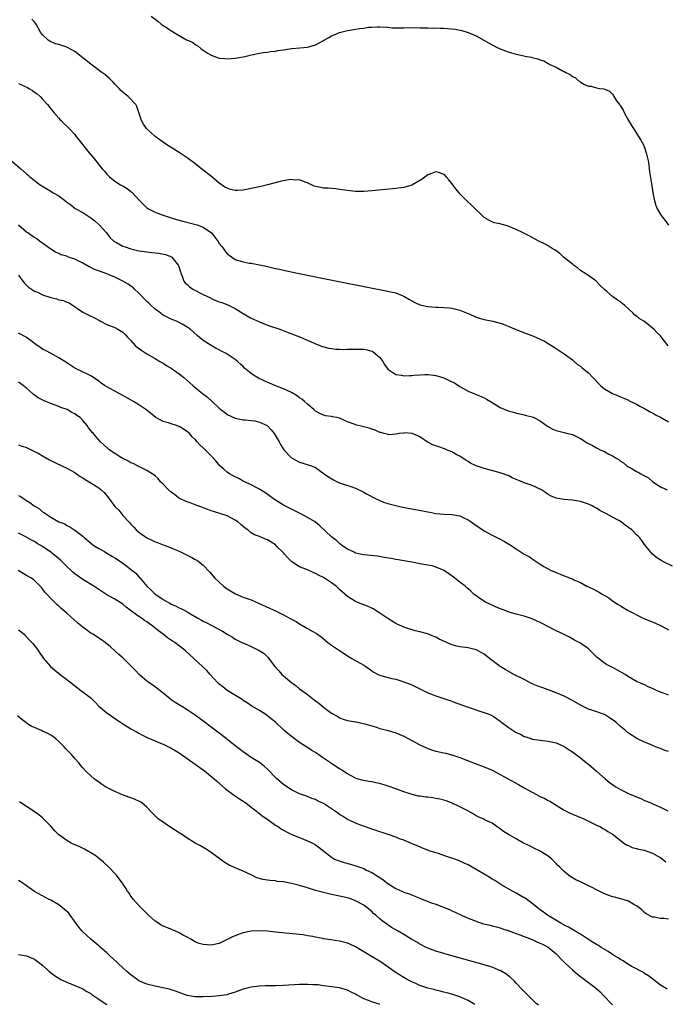
# Model space of a CAD drawing. Units: inches. Extents: x 2553000 to 2556000, y 1518000 to 1521000.
# Drawn here: x 2553667 to 2553828, y 1519401 to 1519646 of the extents above; entities that cross this region are included whole.
import ezdxf

# ---------------------------------------------------------------- set-up
doc = ezdxf.new("R2010")
doc.units = ezdxf.units.IN
doc.header["$MEASUREMENT"] = 0
doc.layers.add('LD25531518_10ft', color=123, linetype='Continuous')

msp = doc.modelspace()

# ---------------------------------------------------------------- linework, layer by layer
at = {"layer": 'LD25531518_10ft'}
for points, elevation in [([(2553700.04, 1519647), (2553701.74, 1519645.74), (2553702.57, 1519645), (2553703, 1519644.72), (2553704.07, 1519644.07), (2553705, 1519643.39), (2553705.26, 1519643.26), (2553705.63, 1519643), (2553707, 1519642.24), (2553708.85, 1519641.15), (2553709.16, 1519641), (2553710.46, 1519640.46), (2553711, 1519639.96), (2553711.66, 1519639.66), (2553712.4, 1519639), (2553713, 1519638.56), (2553714.28, 1519637.72), (2553715, 1519637.28), (2553717, 1519636.54), (2553718.44, 1519636.44), (2553719, 1519636.43), (2553721, 1519636.55), (2553723, 1519636.88), (2553723.37, 1519637), (2553724.69, 1519637.31), (2553725.44, 1519637.44), (2553727, 1519637.81), (2553728, 1519638), (2553729, 1519638.09), (2553729.78, 1519638.22), (2553731, 1519638.32), (2553731.57, 1519638.43), (2553733, 1519638.63), (2553735.04, 1519638.96), (2553737.11, 1519639.11), (2553739, 1519639.28), (2553741, 1519639.86), (2553743, 1519640.92), (2553744.3, 1519641.7), (2553745, 1519642.1), (2553745.61, 1519642.39), (2553747, 1519642.95), (2553749, 1519643.43), (2553749.53, 1519643.53), (2553751.93, 1519643.93), (2553753, 1519644.04), (2553754.24, 1519644.24), (2553755, 1519644.27), (2553756.39, 1519644.39), (2553757, 1519644.4), (2553759, 1519644.3), (2553760.14, 1519644.14), (2553761, 1519644.1), (2553763, 1519644.08), (2553765, 1519644.16), (2553767, 1519644.15), (2553768.08, 1519644.08), (2553769, 1519644.08), (2553770.05, 1519644.05), (2553771, 1519644.09), (2553772.03, 1519644.03), (2553773, 1519644.04), (2553775.77, 1519643.77), (2553777.43, 1519643.43), (2553779, 1519642.99), (2553781, 1519642.14), (2553782.94, 1519641.06), (2553784.28, 1519640.28), (2553785, 1519639.89), (2553786.77, 1519639), (2553787, 1519638.9), (2553789, 1519638.13), (2553789.87, 1519637.87), (2553791, 1519637.56), (2553793.68, 1519637), (2553794.81, 1519636.81), (2553795, 1519636.75), (2553796.43, 1519636.43), (2553797, 1519636.14), (2553797.9, 1519635.9), (2553799, 1519635.19), (2553799.14, 1519635.14), (2553799.37, 1519635), (2553801, 1519634.31), (2553802.57, 1519633.43), (2553803, 1519633.23), (2553803.37, 1519633), (2553804.5, 1519632.5), (2553805, 1519632.01), (2553805.74, 1519631.74), (2553806.42, 1519631), (2553806.79, 1519630.79), (2553807, 1519630.57), (2553808.04, 1519629.96), (2553809, 1519629.57), (2553809.61, 1519629.61), (2553811, 1519629.15), (2553811.79, 1519629), (2553812.89, 1519628.89), (2553814.3, 1519628.3), (2553815, 1519627.6), (2553815.26, 1519627.26), (2553815.38, 1519627), (2553816.04, 1519625.96), (2553816.75, 1519625), (2553816.87, 1519624.87), (2553817, 1519624.64), (2553817.64, 1519623.64), (2553817.88, 1519623), (2553818.98, 1519621.02), (2553819.78, 1519619.78), (2553820.23, 1519619), (2553821.53, 1519617), (2553822.09, 1519616.09), (2553822.71, 1519615), (2553822.8, 1519614.8), (2553823, 1519614.31), (2553823.44, 1519613), (2553823.86, 1519611), (2553824.03, 1519609.97), (2553824.16, 1519609), (2553824.24, 1519608.24), (2553824.73, 1519605.27), (2553824.79, 1519604.79), (2553825.1, 1519603), (2553825.47, 1519601), (2553825.83, 1519599.83), (2553826.13, 1519599), (2553827, 1519597.63), (2553827.37, 1519597), (2553828.1, 1519596.1), (2553829, 1519594.95)], 8890), ([(2553828.91, 1519564.91), (2553827.15, 1519567.15), (2553827, 1519567.33), (2553826.13, 1519568.13), (2553825.33, 1519569), (2553825, 1519569.29), (2553823.57, 1519570.43), (2553822.83, 1519571), (2553821.66, 1519571.66), (2553821, 1519572.27), (2553820.56, 1519572.56), (2553820.17, 1519573), (2553817.99, 1519575), (2553817.43, 1519575.43), (2553817, 1519575.81), (2553816.25, 1519576.25), (2553815, 1519577.21), (2553813.58, 1519578.42), (2553813, 1519578.89), (2553811.9, 1519579.9), (2553810.96, 1519580.96), (2553809, 1519582.37), (2553807, 1519583.69), (2553806.3, 1519584.29), (2553805.27, 1519585), (2553805, 1519585.21), (2553802.84, 1519587), (2553801.88, 1519587.88), (2553800.7, 1519588.7), (2553800.2, 1519589), (2553799, 1519589.79), (2553798.22, 1519590.22), (2553796.62, 1519591), (2553795.57, 1519591.57), (2553794.25, 1519592.25), (2553792.71, 1519593), (2553791, 1519593.9), (2553789, 1519594.73), (2553787.81, 1519595), (2553787.17, 1519595.17), (2553787, 1519595.24), (2553785.56, 1519595.56), (2553785, 1519595.75), (2553784.22, 1519596.22), (2553783, 1519596.86), (2553781.92, 1519597.92), (2553781, 1519598.76), (2553780.79, 1519599), (2553779.9, 1519599.9), (2553778.74, 1519601), (2553777, 1519602.78), (2553776.8, 1519603), (2553775.99, 1519603.99), (2553775, 1519605.34), (2553774.25, 1519606.25), (2553773.53, 1519607), (2553773.28, 1519607.28), (2553773, 1519607.55), (2553771.98, 1519607.98), (2553771, 1519608.2), (2553769.77, 1519607.77), (2553769, 1519607.46), (2553767.56, 1519606.44), (2553765, 1519604.95), (2553763, 1519604.35), (2553762.26, 1519604.26), (2553761, 1519604.05), (2553755, 1519603.46), (2553753, 1519603.32), (2553751, 1519603.35), (2553749, 1519603.57), (2553747, 1519603.85), (2553745.97, 1519603.97), (2553744.13, 1519604.13), (2553743, 1519604.2), (2553742.31, 1519604.31), (2553741, 1519604.57), (2553740.69, 1519604.69), (2553739, 1519605.46), (2553738.38, 1519605.62), (2553737, 1519606.21), (2553735.85, 1519606.15), (2553735, 1519606.32), (2553734.25, 1519606.25), (2553733, 1519606), (2553732.21, 1519605.79), (2553730.61, 1519605.39), (2553729, 1519604.96), (2553727, 1519604.48), (2553725, 1519604.04), (2553723.81, 1519603.81), (2553723, 1519603.67), (2553721.58, 1519603.58), (2553721, 1519603.58), (2553719.84, 1519603.84), (2553719, 1519604.13), (2553718.44, 1519604.44), (2553717, 1519605.45), (2553715.12, 1519607), (2553712.59, 1519609), (2553710.56, 1519610.56), (2553709, 1519611.7), (2553707, 1519613.07), (2553703.91, 1519615), (2553703.36, 1519615.36), (2553702.17, 1519616.17), (2553701, 1519617), (2553698.86, 1519619), (2553698.15, 1519620.15), (2553697.6, 1519621), (2553697, 1519623), (2553696.48, 1519624.48), (2553696.22, 1519625), (2553694.29, 1519627), (2553693.56, 1519627.56), (2553693, 1519628.05), (2553692.51, 1519628.51), (2553692.08, 1519629), (2553691, 1519630.11), (2553690.58, 1519630.58), (2553690.17, 1519631), (2553689.57, 1519631.57), (2553688.47, 1519632.47), (2553687.78, 1519633), (2553685, 1519635.02), (2553681, 1519638.19), (2553679.2, 1519639.2), (2553679, 1519639.28), (2553677, 1519639.92), (2553676.16, 1519640.16), (2553674.76, 1519640.76), (2553674.36, 1519641), (2553673, 1519642.38), (2553672.45, 1519643), (2553671.37, 1519645), (2553671, 1519645.52), (2553670.28, 1519646.28)], 8900), ([(2553667, 1519630.25), (2553669.23, 1519629.23), (2553669.58, 1519629), (2553670.47, 1519628.47), (2553671, 1519628.05), (2553671.64, 1519627.64), (2553672.34, 1519627), (2553673, 1519626.32), (2553674.2, 1519625), (2553675, 1519623.95), (2553675.43, 1519623.43), (2553675.82, 1519623), (2553677, 1519621.59), (2553677.29, 1519621.29), (2553677.64, 1519621), (2553678.31, 1519620.31), (2553679, 1519619.64), (2553679.63, 1519619), (2553681, 1519617.54), (2553681.39, 1519617), (2553684.58, 1519613), (2553685.7, 1519611.7), (2553686.22, 1519611), (2553687.85, 1519609), (2553688.41, 1519608.41), (2553689, 1519607.63), (2553689.64, 1519607), (2553691, 1519605.92), (2553692.43, 1519605), (2553692.8, 1519604.8), (2553694.07, 1519604.07), (2553695, 1519603.34), (2553695.2, 1519603.2), (2553697.21, 1519601), (2553698.09, 1519600.09), (2553699, 1519599.25), (2553699.36, 1519599), (2553701, 1519598.22), (2553701.87, 1519597.87), (2553703, 1519597.47), (2553704.25, 1519597), (2553706.37, 1519596.37), (2553707.94, 1519595.94), (2553711.14, 1519595.14), (2553711.54, 1519595), (2553713, 1519594.46), (2553715.04, 1519593), (2553715.94, 1519591.94), (2553716.62, 1519591), (2553717, 1519590.39), (2553717.61, 1519589.61), (2553718.12, 1519589), (2553718.47, 1519588.47), (2553719, 1519587.79), (2553719.44, 1519587.44), (2553721, 1519586.39), (2553723, 1519585.8), (2553724.49, 1519585.51), (2553725, 1519585.45), (2553728.72, 1519584.72), (2553729, 1519584.64), (2553730.35, 1519584.35), (2553731, 1519584.18), (2553731.99, 1519583.99), (2553733, 1519583.74), (2553736.53, 1519583), (2553746.39, 1519581), (2553753.57, 1519579.57), (2553759, 1519578.51), (2553759.66, 1519578.34), (2553761, 1519578.06), (2553762.6, 1519577.4), (2553763, 1519577.26), (2553764.43, 1519576.43), (2553765, 1519576.08), (2553765.71, 1519575.71), (2553767, 1519575.1), (2553767.38, 1519575), (2553769, 1519574.64), (2553771, 1519574.5), (2553771.5, 1519574.5), (2553773, 1519574.44), (2553774.31, 1519574.31), (2553775, 1519574.26), (2553777, 1519573.79), (2553779, 1519572.97), (2553780.34, 1519572.34), (2553781, 1519572.06), (2553781.79, 1519571.79), (2553783, 1519571.42), (2553785.18, 1519571), (2553787, 1519570.54), (2553787.73, 1519570.27), (2553789, 1519569.79), (2553789.55, 1519569.55), (2553792.4, 1519568.4), (2553795.29, 1519567.29), (2553797, 1519566.56), (2553798.05, 1519566.05), (2553799, 1519565.47), (2553800.51, 1519564.51), (2553801, 1519564.18), (2553801.69, 1519563.69), (2553803, 1519562.87), (2553805, 1519561.38), (2553805.44, 1519561), (2553806.26, 1519560.26), (2553807, 1519559.8), (2553807.42, 1519559.42), (2553807.98, 1519559), (2553809, 1519558.13), (2553810.15, 1519557), (2553810.54, 1519556.54), (2553811.51, 1519555.51), (2553812.04, 1519555), (2553813, 1519554.2), (2553815, 1519553.01), (2553816.46, 1519552.46), (2553817, 1519552.2), (2553817.85, 1519551.85), (2553819, 1519551.3), (2553819.19, 1519551.19), (2553821, 1519550.31), (2553821.82, 1519549.82), (2553823, 1519549.29), (2553824.43, 1519548.43), (2553825, 1519548.2), (2553825.72, 1519547.72), (2553827, 1519547.09), (2553829, 1519545.95)], 8910), ([(2553665.24, 1519611), (2553667.56, 1519609), (2553669, 1519607.73), (2553669.37, 1519607.37), (2553669.83, 1519607), (2553670.5, 1519606.5), (2553671, 1519606.1), (2553672.4, 1519605), (2553674, 1519604), (2553675, 1519603.41), (2553675.64, 1519603), (2553677, 1519602.22), (2553678.86, 1519600.85), (2553679, 1519600.71), (2553679.99, 1519599.99), (2553681.13, 1519599.13), (2553683, 1519598.13), (2553685, 1519596.81), (2553685.98, 1519595.99), (2553687.09, 1519595), (2553688.91, 1519593), (2553689.83, 1519591.83), (2553690.73, 1519591), (2553690.87, 1519590.87), (2553691, 1519590.79), (2553691.39, 1519590.61), (2553693, 1519589.75), (2553693.52, 1519589.52), (2553695, 1519589.08), (2553697, 1519588.59), (2553699, 1519588.27), (2553700.16, 1519588.16), (2553701, 1519588.05), (2553701.96, 1519587.96), (2553703.65, 1519587.65), (2553705.09, 1519587.09), (2553705.21, 1519587), (2553705.83, 1519586.17), (2553706.78, 1519585), (2553706.86, 1519584.86), (2553707.32, 1519583.32), (2553707.41, 1519583), (2553707.73, 1519582.27), (2553708.22, 1519581), (2553708.55, 1519580.55), (2553709, 1519580.15), (2553709.57, 1519579.57), (2553710.41, 1519579), (2553713, 1519577.71), (2553714.8, 1519576.8), (2553715, 1519576.69), (2553716.19, 1519576.19), (2553717, 1519575.83), (2553717.64, 1519575.64), (2553719.11, 1519575.11), (2553719.35, 1519575), (2553721, 1519574.17), (2553723, 1519572.92), (2553725, 1519571.76), (2553725.51, 1519571.51), (2553727, 1519570.85), (2553729, 1519570.06), (2553729.78, 1519569.78), (2553732.12, 1519569), (2553734.21, 1519568.21), (2553737.24, 1519567), (2553741.28, 1519565.28), (2553742.72, 1519564.72), (2553744.28, 1519564.28), (2553745, 1519564.2), (2553746.02, 1519564.02), (2553747, 1519564.01), (2553747.95, 1519563.95), (2553749, 1519564.01), (2553750.01, 1519564.01), (2553751, 1519564.07), (2553752.06, 1519564.06), (2553753, 1519564.01), (2553753.89, 1519563.89), (2553755, 1519563.52), (2553755.37, 1519563.37), (2553755.89, 1519563), (2553757, 1519561.95), (2553757.8, 1519561), (2553758.21, 1519560.21), (2553759.04, 1519559.04), (2553761, 1519557.74), (2553762.41, 1519557.59), (2553763, 1519557.43), (2553764.48, 1519557.52), (2553765, 1519557.51), (2553765.54, 1519557.54), (2553767, 1519557.69), (2553768.24, 1519557.76), (2553769, 1519557.74), (2553770.4, 1519557.6), (2553771, 1519557.48), (2553773, 1519556.88), (2553775, 1519555.95), (2553775.64, 1519555.64), (2553777, 1519554.76), (2553779, 1519553.58), (2553780.42, 1519553), (2553780.83, 1519552.83), (2553781, 1519552.74), (2553782.28, 1519552.28), (2553783, 1519551.9), (2553783.62, 1519551.62), (2553784.64, 1519551), (2553785, 1519550.74), (2553787, 1519549.53), (2553789, 1519548.71), (2553790.36, 1519548.36), (2553791, 1519548.11), (2553791.95, 1519547.95), (2553793, 1519547.68), (2553793.52, 1519547.52), (2553795, 1519547.19), (2553795.12, 1519547.12), (2553795.39, 1519547), (2553797, 1519546.16), (2553798.85, 1519544.85), (2553800.13, 1519544.13), (2553801, 1519543.81), (2553801.62, 1519543.62), (2553803, 1519543.31), (2553803.23, 1519543.23), (2553805, 1519542.78), (2553806.17, 1519542.17), (2553807, 1519541.81), (2553808.73, 1519540.73), (2553810.02, 1519540.02), (2553811, 1519539.45), (2553811.33, 1519539.33), (2553811.96, 1519539), (2553813, 1519538.51), (2553814.09, 1519537.91), (2553815, 1519537.5), (2553815.76, 1519537), (2553816.55, 1519536.55), (2553817, 1519536.17), (2553817.71, 1519535.71), (2553818.62, 1519535), (2553819, 1519534.75), (2553819.64, 1519534.36), (2553821, 1519533.59), (2553821.41, 1519533.41), (2553822.08, 1519533), (2553822.69, 1519532.69), (2553823, 1519532.46), (2553823.95, 1519531.95), (2553825.03, 1519531), (2553827, 1519529.75), (2553828.67, 1519529)], 8920), ([(2553830, 1519510), (2553827.92, 1519511), (2553827.32, 1519511.32), (2553826.09, 1519512.09), (2553824.96, 1519512.96), (2553823.29, 1519515), (2553823, 1519515.38), (2553822.35, 1519516.35), (2553821.84, 1519517), (2553821.44, 1519517.44), (2553821, 1519517.82), (2553819.79, 1519519), (2553819, 1519519.63), (2553818.2, 1519520.2), (2553817.15, 1519521), (2553816.75, 1519521.25), (2553815, 1519522.22), (2553813.52, 1519523), (2553813.17, 1519523.17), (2553813, 1519523.29), (2553811.85, 1519523.85), (2553811, 1519524.43), (2553810.61, 1519524.61), (2553809.91, 1519525), (2553809, 1519525.44), (2553807, 1519526.09), (2553805, 1519526.46), (2553803, 1519526.62), (2553801, 1519526.91), (2553799.54, 1519527.54), (2553799, 1519527.85), (2553798.33, 1519528.33), (2553797.32, 1519529), (2553797, 1519529.18), (2553795, 1519530.07), (2553793, 1519530.78), (2553792.49, 1519531), (2553791.39, 1519531.39), (2553791, 1519531.6), (2553789.99, 1519531.99), (2553789, 1519532.55), (2553788.65, 1519532.65), (2553787.76, 1519533), (2553787, 1519533.27), (2553783, 1519534.34), (2553781, 1519534.99), (2553779.66, 1519535.66), (2553779, 1519536.02), (2553778.43, 1519536.43), (2553777.54, 1519537), (2553777, 1519537.37), (2553776.24, 1519537.76), (2553775, 1519538.48), (2553773.61, 1519539), (2553773.18, 1519539.18), (2553771.7, 1519539.7), (2553771, 1519539.98), (2553770.21, 1519540.21), (2553769, 1519540.85), (2553768.88, 1519540.88), (2553767, 1519542.22), (2553766.48, 1519542.48), (2553765.07, 1519543.07), (2553763.17, 1519543.17), (2553763, 1519543.16), (2553761.84, 1519543), (2553761.13, 1519542.87), (2553759.26, 1519542.74), (2553759, 1519542.75), (2553758.83, 1519542.83), (2553758.14, 1519543), (2553757.26, 1519543.26), (2553757, 1519543.3), (2553755.89, 1519543.89), (2553755, 1519544.15), (2553754.38, 1519544.38), (2553753, 1519544.73), (2553751, 1519545.21), (2553750.65, 1519545.35), (2553749, 1519545.96), (2553747, 1519546.84), (2553746.29, 1519547), (2553745.2, 1519547.2), (2553745, 1519547.26), (2553743.46, 1519547.46), (2553743, 1519547.59), (2553742.04, 1519548.04), (2553741, 1519548.63), (2553740.59, 1519549), (2553739, 1519550.34), (2553738.25, 1519551), (2553737.57, 1519551.57), (2553737, 1519551.95), (2553736.4, 1519552.4), (2553735, 1519553.24), (2553733, 1519554.17), (2553730.86, 1519555), (2553729.54, 1519555.54), (2553728.16, 1519556.16), (2553726.83, 1519556.83), (2553725.58, 1519557.58), (2553725, 1519558), (2553723.34, 1519559.34), (2553723, 1519559.69), (2553722.28, 1519560.28), (2553721.56, 1519561), (2553721, 1519561.47), (2553719, 1519562.83), (2553718.71, 1519563), (2553717.55, 1519563.55), (2553717, 1519563.85), (2553716.24, 1519564.24), (2553714.98, 1519564.98), (2553713, 1519566.24), (2553711.48, 1519567.48), (2553709.78, 1519569), (2553709.34, 1519569.34), (2553709, 1519569.57), (2553707.73, 1519570.27), (2553707, 1519570.69), (2553706.33, 1519571), (2553705, 1519571.54), (2553704.02, 1519572.02), (2553703, 1519572.56), (2553702.73, 1519572.73), (2553702.41, 1519573), (2553701, 1519574.02), (2553699.98, 1519575), (2553699.5, 1519575.5), (2553699, 1519575.96), (2553697, 1519578.02), (2553695.91, 1519579), (2553695.46, 1519579.46), (2553695, 1519579.73), (2553694.27, 1519580.27), (2553693, 1519581), (2553691, 1519582.01), (2553689, 1519582.82), (2553687.39, 1519583.39), (2553685.93, 1519583.93), (2553685, 1519584.37), (2553684.56, 1519584.56), (2553683, 1519585.46), (2553682.03, 1519585.97), (2553681, 1519586.49), (2553679.45, 1519587), (2553679.12, 1519587.12), (2553679, 1519587.19), (2553677.55, 1519587.55), (2553677, 1519587.85), (2553676.22, 1519588.22), (2553675, 1519589), (2553672.22, 1519591), (2553671.53, 1519591.53), (2553671, 1519591.84), (2553670.32, 1519592.32), (2553669.28, 1519593), (2553669, 1519593.21), (2553667, 1519594.91)], 8930), ([(2553667, 1519582.47), (2553668.04, 1519581), (2553668.46, 1519580.46), (2553669, 1519580.01), (2553669.49, 1519579.49), (2553670.23, 1519579), (2553671, 1519578.53), (2553671.86, 1519578.14), (2553673, 1519577.58), (2553675, 1519576.9), (2553676.55, 1519576.55), (2553677, 1519576.37), (2553678.17, 1519576.17), (2553679, 1519575.76), (2553679.58, 1519575.58), (2553683, 1519573.29), (2553683.52, 1519573), (2553684.53, 1519572.53), (2553685.89, 1519571.89), (2553687.17, 1519571.17), (2553687.44, 1519571), (2553689, 1519570.23), (2553691, 1519569.42), (2553691.7, 1519569), (2553692.56, 1519568.56), (2553693, 1519568.25), (2553693.66, 1519567.66), (2553694.18, 1519567), (2553695, 1519566.17), (2553696.09, 1519565), (2553696.54, 1519564.54), (2553697.7, 1519563.7), (2553699, 1519562.88), (2553701, 1519561.73), (2553702.24, 1519561), (2553702.71, 1519560.71), (2553703, 1519560.56), (2553703.93, 1519559.93), (2553705, 1519559.28), (2553707, 1519557.88), (2553708.14, 1519557), (2553710.46, 1519555), (2553711, 1519554.51), (2553712.84, 1519553), (2553714.06, 1519552.06), (2553715.25, 1519551), (2553717, 1519549.31), (2553717.38, 1519549), (2553718.32, 1519548.32), (2553719, 1519547.76), (2553721, 1519546.82), (2553723, 1519546.44), (2553723.57, 1519546.43), (2553725, 1519546.29), (2553725.84, 1519546.16), (2553727, 1519545.9), (2553728.94, 1519545), (2553729, 1519544.96), (2553729.91, 1519543.91), (2553730.73, 1519543), (2553731.91, 1519541), (2553732.3, 1519540.3), (2553733.14, 1519539), (2553735, 1519536.99), (2553737, 1519535.89), (2553739.97, 1519535), (2553741, 1519534.54), (2553741.94, 1519533.94), (2553743.16, 1519533), (2553744.24, 1519532.24), (2553745.47, 1519531.47), (2553746.36, 1519531), (2553747, 1519530.76), (2553749.83, 1519529.83), (2553751, 1519529.38), (2553753, 1519528.38), (2553753.89, 1519527.89), (2553755.59, 1519527), (2553757, 1519526.36), (2553757.95, 1519525.95), (2553759, 1519525.62), (2553761, 1519525.06), (2553762.69, 1519524.69), (2553767.77, 1519523.77), (2553769, 1519523.51), (2553769.45, 1519523.45), (2553771, 1519523.12), (2553773, 1519522.93), (2553775, 1519522.89), (2553777, 1519522.53), (2553777.97, 1519522.03), (2553779, 1519521.54), (2553779.82, 1519521), (2553781, 1519520.13), (2553781.71, 1519519.71), (2553783, 1519518.8), (2553785, 1519517.71), (2553786.83, 1519516.83), (2553788.13, 1519516.13), (2553789.38, 1519515.38), (2553791, 1519514.28), (2553793, 1519513), (2553794.3, 1519512.3), (2553795, 1519511.8), (2553795.51, 1519511.51), (2553797, 1519510.5), (2553797.92, 1519509.92), (2553799, 1519509.28), (2553799.56, 1519509), (2553800.54, 1519508.54), (2553803, 1519507.59), (2553803.43, 1519507.43), (2553804.45, 1519507), (2553805, 1519506.8), (2553805.41, 1519506.59), (2553807, 1519505.89), (2553808.61, 1519505), (2553808.88, 1519504.88), (2553809, 1519504.8), (2553810.27, 1519504.27), (2553811, 1519503.81), (2553811.56, 1519503.56), (2553812.47, 1519503), (2553814.07, 1519502.07), (2553815, 1519501.38), (2553816.46, 1519500.46), (2553817, 1519500.09), (2553817.68, 1519499.68), (2553818.76, 1519499), (2553822.65, 1519497), (2553825.75, 1519495.75), (2553827, 1519495.17), (2553827.31, 1519495), (2553829, 1519494.13)], 8940), ([(2553829, 1519477.83), (2553827.7, 1519478.3), (2553827, 1519478.57), (2553826.01, 1519479), (2553825.31, 1519479.31), (2553825, 1519479.47), (2553823.93, 1519479.93), (2553823, 1519480.38), (2553821, 1519481.25), (2553819, 1519482.43), (2553818.2, 1519483), (2553816.13, 1519484.13), (2553815, 1519484.69), (2553813.49, 1519485.49), (2553813, 1519485.82), (2553811.5, 1519487), (2553811.23, 1519487.23), (2553810.22, 1519488.22), (2553809.44, 1519489), (2553809, 1519489.39), (2553807, 1519490.81), (2553806.67, 1519491), (2553805.56, 1519491.56), (2553804.26, 1519492.26), (2553802.82, 1519493), (2553801, 1519493.87), (2553798.93, 1519494.93), (2553797.63, 1519495.63), (2553797, 1519495.94), (2553796.27, 1519496.27), (2553795, 1519496.83), (2553794.52, 1519497), (2553793, 1519497.49), (2553791, 1519498.04), (2553789, 1519498.63), (2553787.98, 1519499), (2553787.28, 1519499.28), (2553785.88, 1519499.88), (2553785, 1519500.29), (2553783.38, 1519501), (2553781.93, 1519501.93), (2553781, 1519502.6), (2553780.48, 1519503), (2553779.71, 1519503.71), (2553779, 1519504.33), (2553778.66, 1519504.66), (2553778.27, 1519505), (2553777, 1519505.97), (2553775.75, 1519507), (2553774.15, 1519508.15), (2553773, 1519508.93), (2553772.87, 1519509), (2553771, 1519509.77), (2553770.05, 1519510.05), (2553769, 1519510.25), (2553767.51, 1519510.49), (2553766.68, 1519510.68), (2553765, 1519510.96), (2553761.58, 1519511.58), (2553761, 1519511.67), (2553759.88, 1519511.88), (2553758.17, 1519512.17), (2553756.44, 1519512.44), (2553754.66, 1519512.66), (2553753, 1519512.84), (2553752.14, 1519513), (2553751, 1519513.26), (2553750.47, 1519513.53), (2553749, 1519514.22), (2553747.8, 1519515), (2553747, 1519515.61), (2553746.28, 1519516.28), (2553745, 1519517.3), (2553742.07, 1519520.07), (2553740.87, 1519521), (2553739, 1519522.12), (2553737.33, 1519523), (2553735, 1519524.15), (2553733, 1519525.18), (2553731, 1519526.41), (2553730.17, 1519527), (2553729.52, 1519527.52), (2553728.36, 1519528.36), (2553727.25, 1519529), (2553727, 1519529.16), (2553726.68, 1519529.32), (2553725, 1519530.23), (2553723, 1519531.18), (2553721.85, 1519531.85), (2553721, 1519532.21), (2553720.5, 1519532.5), (2553719.54, 1519533), (2553719, 1519533.39), (2553718.13, 1519534.13), (2553717.18, 1519535), (2553716.19, 1519536.19), (2553715, 1519537.49), (2553713.51, 1519539), (2553713, 1519539.49), (2553712.2, 1519540.2), (2553711.52, 1519541), (2553711, 1519541.53), (2553710.24, 1519542.24), (2553709.59, 1519543), (2553709, 1519543.53), (2553708.11, 1519544.11), (2553707, 1519544.78), (2553706.36, 1519545), (2553705, 1519545.41), (2553704.34, 1519545.66), (2553703, 1519546.02), (2553701.2, 1519547), (2553701.08, 1519547.08), (2553698.75, 1519549), (2553697, 1519550.14), (2553695.6, 1519551), (2553693, 1519552.52), (2553692.04, 1519553), (2553691, 1519553.55), (2553689.76, 1519554.24), (2553689, 1519554.64), (2553688.42, 1519555), (2553687.57, 1519555.57), (2553687, 1519556.05), (2553686.45, 1519556.45), (2553685, 1519557.37), (2553684.3, 1519557.7), (2553681.21, 1519559.21), (2553681, 1519559.34), (2553680.02, 1519560.02), (2553679, 1519560.63), (2553678.78, 1519560.78), (2553677, 1519561.91), (2553675.1, 1519563), (2553673.69, 1519563.69), (2553673, 1519564.07), (2553672.43, 1519564.43), (2553671.67, 1519565), (2553671, 1519565.45), (2553670.1, 1519566.1), (2553669, 1519566.92), (2553668.86, 1519567), (2553667, 1519568.02)], 8950), ([(2553829, 1519463.82), (2553828.09, 1519464.09), (2553827, 1519464.51), (2553826.62, 1519464.62), (2553825.72, 1519465), (2553825, 1519465.29), (2553824.48, 1519465.52), (2553823, 1519466.1), (2553821.05, 1519467.05), (2553819, 1519468.35), (2553818.24, 1519469), (2553817, 1519470), (2553815.92, 1519471), (2553815.41, 1519471.41), (2553814.23, 1519472.23), (2553813, 1519472.99), (2553809.9, 1519474.1), (2553809, 1519474.39), (2553807.67, 1519475), (2553807.23, 1519475.23), (2553805, 1519476.53), (2553803, 1519477.56), (2553801, 1519478.44), (2553799, 1519479.2), (2553797.65, 1519479.65), (2553796.2, 1519480.19), (2553795, 1519480.7), (2553793, 1519481.7), (2553790.44, 1519483), (2553788.23, 1519484.23), (2553787, 1519485), (2553785, 1519486.5), (2553784.38, 1519487), (2553783, 1519488.03), (2553782.41, 1519488.41), (2553781.36, 1519489), (2553781, 1519489.16), (2553779, 1519489.61), (2553777, 1519489.86), (2553775.85, 1519490.15), (2553775, 1519490.34), (2553773.17, 1519491.17), (2553771.81, 1519491.81), (2553771, 1519492.28), (2553770.46, 1519492.46), (2553769.16, 1519493), (2553768.91, 1519493.09), (2553767, 1519493.59), (2553765.87, 1519493.87), (2553763, 1519494.79), (2553762.51, 1519495), (2553761.48, 1519495.48), (2553761, 1519495.73), (2553759, 1519496.95), (2553757, 1519498.31), (2553755.34, 1519499.34), (2553755, 1519499.48), (2553753.98, 1519499.98), (2553753, 1519500.34), (2553752.54, 1519500.54), (2553751.38, 1519501), (2553751, 1519501.18), (2553749.87, 1519501.87), (2553749, 1519502.44), (2553748.33, 1519503), (2553747, 1519504.19), (2553746.12, 1519505), (2553745, 1519505.83), (2553743.23, 1519507), (2553743, 1519507.14), (2553741.71, 1519507.71), (2553741, 1519508.18), (2553740.38, 1519508.38), (2553738.96, 1519509.04), (2553737, 1519509.81), (2553735.09, 1519511.09), (2553735, 1519511.16), (2553734.06, 1519512.06), (2553733.26, 1519513), (2553733, 1519513.27), (2553731.29, 1519515), (2553731, 1519515.26), (2553729, 1519516.54), (2553728.66, 1519516.66), (2553727, 1519517.35), (2553725.81, 1519517.81), (2553725, 1519518.31), (2553724.12, 1519519), (2553723.47, 1519519.47), (2553722.39, 1519520.39), (2553721.62, 1519521), (2553721, 1519521.45), (2553719, 1519522.49), (2553715.56, 1519523.56), (2553715, 1519523.76), (2553714.14, 1519524.14), (2553713, 1519524.52), (2553712.69, 1519524.69), (2553711.66, 1519525), (2553711, 1519525.24), (2553709.8, 1519525.8), (2553709, 1519526.01), (2553707.14, 1519526.86), (2553706.89, 1519527), (2553705.84, 1519527.84), (2553705, 1519528.41), (2553704.69, 1519528.69), (2553704.33, 1519529), (2553703, 1519530.38), (2553702.35, 1519531), (2553701.79, 1519531.79), (2553701, 1519532.46), (2553700.73, 1519532.73), (2553700.25, 1519533), (2553699, 1519533.82), (2553697.44, 1519534.56), (2553696.62, 1519535), (2553695.54, 1519535.54), (2553695, 1519535.74), (2553694.25, 1519536.25), (2553693, 1519536.8), (2553692.88, 1519536.88), (2553692.63, 1519537), (2553691, 1519538.02), (2553689.61, 1519539), (2553689.27, 1519539.27), (2553687.42, 1519541), (2553686.25, 1519542.25), (2553685.64, 1519543), (2553685.32, 1519543.32), (2553685, 1519543.82), (2553684.45, 1519544.45), (2553684.11, 1519545), (2553683, 1519546.29), (2553682.33, 1519547), (2553681.5, 1519547.5), (2553681, 1519547.94), (2553680.29, 1519548.29), (2553679.14, 1519549), (2553677.55, 1519549.55), (2553677, 1519549.78), (2553675.74, 1519550.26), (2553675, 1519550.52), (2553673.83, 1519551), (2553673.23, 1519551.23), (2553671.89, 1519551.89), (2553671, 1519552.55), (2553670.73, 1519552.73), (2553670.48, 1519553), (2553669, 1519554.32), (2553668.18, 1519555), (2553667, 1519555.81)], 8960), ([(2553667, 1519540.2), (2553667.88, 1519539.88), (2553669, 1519539.53), (2553671, 1519538.59), (2553671.9, 1519538.1), (2553673, 1519537.46), (2553674.54, 1519536.54), (2553675, 1519536.33), (2553675.86, 1519535.86), (2553677.74, 1519535), (2553679, 1519534.39), (2553681, 1519533.31), (2553681.47, 1519533), (2553682.35, 1519532.35), (2553683, 1519531.95), (2553683.57, 1519531.57), (2553684.61, 1519531), (2553687, 1519529.51), (2553687.62, 1519529), (2553688.31, 1519528.31), (2553689.37, 1519527), (2553691, 1519524.87), (2553691.95, 1519523.95), (2553693, 1519522.64), (2553694.47, 1519521), (2553694.74, 1519520.74), (2553695, 1519520.41), (2553695.71, 1519519.71), (2553696.31, 1519519), (2553697, 1519518.43), (2553698.94, 1519517), (2553700.35, 1519516.35), (2553701, 1519516.08), (2553701.81, 1519515.81), (2553703, 1519515.31), (2553703.25, 1519515.25), (2553705, 1519514.57), (2553705.81, 1519514.19), (2553707, 1519513.71), (2553709, 1519512.72), (2553710.16, 1519512.16), (2553711, 1519511.67), (2553711.44, 1519511.44), (2553712.09, 1519511), (2553713, 1519510.2), (2553714.58, 1519508.58), (2553715.92, 1519507), (2553718.07, 1519505), (2553718.62, 1519504.62), (2553719, 1519504.33), (2553721.05, 1519503.05), (2553723, 1519502.29), (2553725, 1519501.56), (2553726.78, 1519500.78), (2553729.5, 1519499.5), (2553731, 1519498.83), (2553733, 1519497.88), (2553734.87, 1519496.87), (2553736.16, 1519496.16), (2553737, 1519495.6), (2553737.4, 1519495.4), (2553739, 1519494.44), (2553740.29, 1519493.71), (2553741.22, 1519493.22), (2553742.37, 1519492.37), (2553744.06, 1519491), (2553745, 1519490.27), (2553747.01, 1519489), (2553749.39, 1519487.39), (2553750.08, 1519487), (2553750.64, 1519486.64), (2553753, 1519485.34), (2553753.52, 1519485), (2553754.37, 1519484.37), (2553755, 1519483.92), (2553755.57, 1519483.57), (2553756.57, 1519483), (2553757, 1519482.79), (2553757.3, 1519482.7), (2553760.01, 1519481.99), (2553761, 1519481.81), (2553763, 1519481.19), (2553764.58, 1519480.58), (2553765, 1519480.4), (2553767.85, 1519479), (2553769, 1519478.46), (2553771, 1519477.69), (2553773, 1519477.03), (2553775, 1519476.32), (2553775.94, 1519475.94), (2553777, 1519475.57), (2553777.4, 1519475.4), (2553779, 1519474.83), (2553782.21, 1519473.79), (2553783, 1519473.56), (2553784.84, 1519472.84), (2553786.06, 1519472.06), (2553787, 1519471.35), (2553787.42, 1519471), (2553789, 1519469.84), (2553789.52, 1519469.52), (2553790.27, 1519469), (2553790.73, 1519468.73), (2553791, 1519468.55), (2553792.08, 1519468.08), (2553793, 1519467.57), (2553793.44, 1519467.44), (2553794.7, 1519467), (2553795, 1519466.91), (2553797, 1519466.61), (2553799, 1519466.39), (2553801, 1519465.94), (2553803, 1519465.02), (2553804.22, 1519464.22), (2553805, 1519463.69), (2553807, 1519462.2), (2553808.54, 1519461), (2553809, 1519460.64), (2553811, 1519458.94), (2553813.18, 1519457), (2553814.18, 1519456.18), (2553815.32, 1519455.32), (2553815.8, 1519455), (2553817, 1519454.32), (2553818.32, 1519453.68), (2553819, 1519453.34), (2553819.76, 1519453), (2553822.05, 1519452.05), (2553823, 1519451.63), (2553823.46, 1519451.46), (2553824.55, 1519451), (2553825.4, 1519450.6), (2553827, 1519449.91), (2553828.84, 1519449)], 8970), ([(2553667, 1519527.56), (2553667.38, 1519527.38), (2553667.94, 1519527), (2553669, 1519526.33), (2553669.84, 1519525.84), (2553670.92, 1519525), (2553672.23, 1519524.23), (2553673, 1519523.54), (2553673.34, 1519523.34), (2553673.76, 1519523), (2553675, 1519522.18), (2553677, 1519521.04), (2553678.49, 1519520.49), (2553679, 1519520.12), (2553679.78, 1519519.78), (2553681, 1519518.98), (2553683, 1519517.45), (2553683.45, 1519517), (2553684.33, 1519516.33), (2553685.41, 1519515.41), (2553685.98, 1519515), (2553687, 1519514.37), (2553688.4, 1519513.6), (2553689, 1519513.25), (2553690.38, 1519512.38), (2553691, 1519512.05), (2553691.61, 1519511.61), (2553693, 1519510.69), (2553693.98, 1519509.98), (2553695.26, 1519509), (2553696.22, 1519508.22), (2553697, 1519507.33), (2553697.18, 1519507.18), (2553697.31, 1519507), (2553699, 1519505), (2553700.04, 1519504.04), (2553701, 1519503.04), (2553702.24, 1519502.24), (2553703, 1519501.66), (2553704.18, 1519501), (2553704.73, 1519500.73), (2553705, 1519500.55), (2553706.1, 1519500.1), (2553707, 1519499.62), (2553707.43, 1519499.43), (2553708.25, 1519499), (2553709, 1519498.64), (2553711.69, 1519497), (2553712.56, 1519496.56), (2553713, 1519496.29), (2553713.88, 1519495.88), (2553715, 1519495.27), (2553717.82, 1519493.82), (2553719, 1519493.02), (2553720.29, 1519492.29), (2553721, 1519491.81), (2553722.6, 1519491), (2553723.32, 1519490.68), (2553725, 1519489.99), (2553726.98, 1519489), (2553728.22, 1519488.22), (2553729, 1519487.37), (2553729.2, 1519487.2), (2553729.36, 1519487), (2553730.29, 1519485.71), (2553730.83, 1519485), (2553731.86, 1519483.86), (2553732.6, 1519483), (2553733, 1519482.66), (2553735, 1519480.96), (2553736.14, 1519480.14), (2553737, 1519479.43), (2553739, 1519477.97), (2553740.24, 1519477), (2553740.69, 1519476.69), (2553741, 1519476.44), (2553741.84, 1519475.84), (2553742.8, 1519475), (2553743.65, 1519474.35), (2553745, 1519473.38), (2553746.52, 1519472.52), (2553747, 1519472.21), (2553747.88, 1519471.88), (2553749, 1519471.55), (2553749.44, 1519471.44), (2553751, 1519471.23), (2553751.17, 1519471.17), (2553753.29, 1519470.71), (2553755, 1519470.16), (2553756.17, 1519469.83), (2553757, 1519469.57), (2553759.09, 1519469), (2553761, 1519468.42), (2553763, 1519467.63), (2553765, 1519466.56), (2553767, 1519465.45), (2553768.68, 1519464.68), (2553769, 1519464.55), (2553770.17, 1519464.17), (2553771, 1519463.92), (2553773.37, 1519463.37), (2553775, 1519462.96), (2553777, 1519462.3), (2553780.77, 1519460.77), (2553783, 1519459.96), (2553785, 1519459.12), (2553787, 1519458.1), (2553791.57, 1519455.57), (2553793, 1519454.75), (2553795, 1519453.67), (2553797, 1519452.63), (2553798.13, 1519452.13), (2553799, 1519451.62), (2553799.41, 1519451.41), (2553800.03, 1519451), (2553801, 1519450.42), (2553803, 1519449.15), (2553803.29, 1519449), (2553804.43, 1519448.43), (2553805, 1519448.18), (2553807.86, 1519447), (2553811, 1519445.47), (2553812, 1519445), (2553812.62, 1519444.62), (2553813, 1519444.41), (2553813.86, 1519443.86), (2553815, 1519443.22), (2553815.3, 1519443), (2553817.83, 1519441), (2553818.52, 1519440.52), (2553819, 1519440.34), (2553819.91, 1519439.91), (2553821, 1519439.67), (2553821.49, 1519439.49), (2553823, 1519439.18), (2553823.56, 1519439), (2553825, 1519438.51), (2553826.16, 1519437.84), (2553827, 1519437.39), (2553827.49, 1519437), (2553828.28, 1519436.28)], 8980), ([(2553829, 1519422.03), (2553827.82, 1519422.18), (2553827, 1519422.2), (2553825.45, 1519422.55), (2553825, 1519422.56), (2553823.36, 1519423.36), (2553823, 1519423.68), (2553822.34, 1519424.34), (2553821, 1519425.34), (2553820.29, 1519425.71), (2553819, 1519426.51), (2553817.08, 1519427.08), (2553815.49, 1519427.5), (2553815, 1519427.58), (2553813, 1519428.3), (2553811, 1519429.31), (2553809.92, 1519429.92), (2553809, 1519430.37), (2553807, 1519431.3), (2553805.86, 1519431.86), (2553804.6, 1519432.6), (2553804.05, 1519433), (2553803, 1519433.86), (2553801.86, 1519435), (2553801.42, 1519435.42), (2553801, 1519435.89), (2553799.89, 1519437), (2553799, 1519437.72), (2553797, 1519438.95), (2553795.6, 1519439.6), (2553794.32, 1519440.32), (2553792.84, 1519441), (2553791, 1519442.05), (2553789.09, 1519443.09), (2553787.86, 1519443.86), (2553787, 1519444.56), (2553786.29, 1519445), (2553785, 1519445.91), (2553783.27, 1519446.73), (2553782.91, 1519446.91), (2553781.52, 1519447.52), (2553781, 1519447.75), (2553780.26, 1519448.26), (2553778.95, 1519449), (2553777, 1519450.03), (2553774.9, 1519451), (2553773.52, 1519451.52), (2553773, 1519451.64), (2553771.95, 1519451.95), (2553771, 1519452.13), (2553770.25, 1519452.25), (2553769, 1519452.41), (2553768.46, 1519452.46), (2553767, 1519452.64), (2553766.69, 1519452.69), (2553765.06, 1519453.06), (2553763, 1519453.76), (2553761, 1519454.49), (2553759.13, 1519455.13), (2553757, 1519455.79), (2553755.99, 1519455.99), (2553755, 1519456.22), (2553754.3, 1519456.3), (2553752.63, 1519456.63), (2553751.37, 1519457), (2553751, 1519457.13), (2553749, 1519458.2), (2553747.78, 1519459), (2553747.3, 1519459.3), (2553747, 1519459.46), (2553746.09, 1519460.09), (2553745, 1519460.8), (2553744.74, 1519461), (2553743, 1519462.15), (2553742.48, 1519462.48), (2553741.82, 1519463), (2553741.31, 1519463.31), (2553741, 1519463.55), (2553740.05, 1519464.05), (2553739, 1519464.79), (2553738.86, 1519464.86), (2553737, 1519466.05), (2553735.68, 1519467), (2553735, 1519467.53), (2553733.13, 1519469.13), (2553731, 1519471.07), (2553729.92, 1519471.92), (2553729, 1519472.7), (2553728.83, 1519472.83), (2553727, 1519473.98), (2553725.13, 1519475.13), (2553723.94, 1519475.94), (2553723, 1519476.53), (2553722.73, 1519476.73), (2553719, 1519479.02), (2553717.91, 1519479.91), (2553717, 1519480.61), (2553716.57, 1519481), (2553714.75, 1519483), (2553713.95, 1519483.95), (2553712.93, 1519484.93), (2553708.53, 1519489), (2553707, 1519490.13), (2553705.9, 1519491), (2553705.33, 1519491.33), (2553704.13, 1519492.13), (2553703.05, 1519493), (2553701.83, 1519493.83), (2553700.46, 1519495), (2553699.61, 1519495.61), (2553699, 1519496.09), (2553698.42, 1519496.42), (2553697.64, 1519497), (2553697, 1519497.43), (2553695.47, 1519498.53), (2553694.78, 1519499), (2553693.79, 1519499.79), (2553693, 1519500.54), (2553691, 1519501.79), (2553689, 1519502.86), (2553687, 1519504.13), (2553685.77, 1519505), (2553683, 1519506.69), (2553681.62, 1519507.62), (2553681, 1519508.1), (2553680.51, 1519508.51), (2553680, 1519509), (2553679, 1519509.92), (2553677.93, 1519511), (2553677.45, 1519511.45), (2553676.38, 1519512.38), (2553675.64, 1519513), (2553675, 1519513.49), (2553673, 1519514.92), (2553671.66, 1519515.66), (2553671, 1519516.1), (2553670.36, 1519516.35), (2553668.62, 1519517.38), (2553667, 1519518.19)], 8990), ([(2553828.61, 1519404.61), (2553827.95, 1519405), (2553827, 1519405.59), (2553823.94, 1519407.94), (2553823, 1519408.49), (2553822.71, 1519408.71), (2553819.66, 1519410.34), (2553819, 1519410.73), (2553818.58, 1519411), (2553817.66, 1519411.66), (2553817, 1519411.98), (2553816.4, 1519412.4), (2553815.36, 1519413), (2553815, 1519413.23), (2553813.96, 1519413.96), (2553812.19, 1519415), (2553811.48, 1519415.48), (2553811, 1519415.74), (2553810.23, 1519416.23), (2553809, 1519416.96), (2553807, 1519418.25), (2553805.72, 1519419), (2553805.28, 1519419.28), (2553805, 1519419.41), (2553804.06, 1519420.06), (2553803, 1519420.54), (2553802.72, 1519420.72), (2553802.15, 1519421), (2553798.82, 1519423), (2553797.78, 1519423.78), (2553797, 1519424.34), (2553795, 1519425.91), (2553793.22, 1519427.22), (2553793, 1519427.36), (2553791, 1519428.53), (2553790.09, 1519429), (2553787.47, 1519430.53), (2553786.69, 1519431), (2553785.69, 1519431.69), (2553785, 1519432.02), (2553784.42, 1519432.42), (2553783, 1519433.2), (2553780.03, 1519435), (2553779, 1519435.57), (2553778.01, 1519436.01), (2553777, 1519436.51), (2553776.62, 1519436.62), (2553775, 1519437.24), (2553773.62, 1519437.62), (2553773, 1519437.87), (2553771.65, 1519438.35), (2553771, 1519438.53), (2553769.59, 1519439), (2553767.69, 1519439.69), (2553767, 1519440.01), (2553766.29, 1519440.29), (2553764.91, 1519440.91), (2553763, 1519441.68), (2553761.92, 1519442.08), (2553761, 1519442.45), (2553759.34, 1519443), (2553757.62, 1519443.62), (2553757, 1519443.79), (2553756.14, 1519444.14), (2553755, 1519444.47), (2553754.63, 1519444.63), (2553752.74, 1519445.26), (2553751, 1519445.94), (2553750.31, 1519446.31), (2553749, 1519446.88), (2553747.71, 1519447.71), (2553747, 1519448.13), (2553746.5, 1519448.5), (2553745, 1519449.52), (2553743, 1519450.82), (2553741.53, 1519451.53), (2553741, 1519451.8), (2553740.11, 1519452.11), (2553739, 1519452.55), (2553737, 1519453.27), (2553735, 1519454.25), (2553733.83, 1519455), (2553733, 1519455.58), (2553731.37, 1519457), (2553731, 1519457.35), (2553729.2, 1519459.2), (2553728.17, 1519460.17), (2553727, 1519461.04), (2553725.83, 1519461.83), (2553725, 1519462.34), (2553723, 1519463.75), (2553721, 1519465.25), (2553718.73, 1519467), (2553716.64, 1519468.64), (2553715, 1519469.9), (2553713.23, 1519471.22), (2553711, 1519472.84), (2553709, 1519474.2), (2553707.66, 1519475), (2553706.01, 1519476.01), (2553705, 1519476.71), (2553704.83, 1519476.83), (2553702.65, 1519478.64), (2553701.54, 1519479.54), (2553701, 1519479.93), (2553699.42, 1519481), (2553699, 1519481.33), (2553697.06, 1519483), (2553696.04, 1519484.04), (2553695.13, 1519485), (2553693.04, 1519487.04), (2553691.98, 1519487.98), (2553691, 1519488.9), (2553689.88, 1519489.88), (2553688.54, 1519491), (2553687.64, 1519491.64), (2553685.54, 1519493), (2553685, 1519493.32), (2553683, 1519494.75), (2553681.77, 1519495.77), (2553679, 1519498.3), (2553677.54, 1519499.54), (2553677, 1519500.05), (2553676.48, 1519500.48), (2553675, 1519501.93), (2553674.02, 1519503), (2553673.54, 1519503.54), (2553673, 1519504.3), (2553672.69, 1519504.69), (2553671, 1519506.4), (2553670.18, 1519507), (2553669, 1519507.69), (2553666.89, 1519508.89)], 9000), ([(2553667, 1519494.08), (2553668.38, 1519493), (2553668.68, 1519492.68), (2553669, 1519492.4), (2553669.62, 1519491.62), (2553670.32, 1519491), (2553670.62, 1519490.62), (2553671, 1519490.23), (2553671.91, 1519489), (2553672.33, 1519488.33), (2553673, 1519487.38), (2553673.25, 1519487), (2553674.96, 1519484.96), (2553676.04, 1519484.04), (2553677.36, 1519483), (2553679, 1519481.75), (2553681.65, 1519479.65), (2553682.51, 1519479), (2553683, 1519478.65), (2553685.05, 1519477.05), (2553686.08, 1519476.08), (2553687, 1519475.12), (2553689, 1519473.45), (2553692.5, 1519471), (2553693, 1519470.67), (2553694.05, 1519470.05), (2553695, 1519469.46), (2553696.59, 1519468.59), (2553697, 1519468.35), (2553697.88, 1519467.88), (2553699.2, 1519467.2), (2553701, 1519466.43), (2553701.94, 1519466.06), (2553703, 1519465.6), (2553705, 1519464.65), (2553707, 1519463.45), (2553709, 1519462.09), (2553711, 1519460.68), (2553713.32, 1519459), (2553715.74, 1519457), (2553716.39, 1519456.39), (2553718.53, 1519454.53), (2553720.82, 1519452.82), (2553722.02, 1519452.02), (2553723.6, 1519451), (2553725, 1519449.96), (2553726.24, 1519449), (2553726.64, 1519448.64), (2553727, 1519448.38), (2553727.73, 1519447.73), (2553728.83, 1519447), (2553731, 1519445.46), (2553731.74, 1519445), (2553732.49, 1519444.49), (2553733, 1519444.21), (2553733.75, 1519443.75), (2553735.1, 1519443.1), (2553737, 1519442.34), (2553739, 1519441.57), (2553740.22, 1519441), (2553740.73, 1519440.73), (2553741, 1519440.55), (2553741.91, 1519439.91), (2553743.04, 1519439), (2553745, 1519437.48), (2553745.75, 1519437), (2553746.61, 1519436.61), (2553748.12, 1519436.12), (2553749.7, 1519435.7), (2553751.26, 1519435.26), (2553753, 1519434.64), (2553753.73, 1519434.27), (2553755, 1519433.69), (2553756.65, 1519432.65), (2553757, 1519432.39), (2553757.82, 1519431.82), (2553759, 1519430.9), (2553761, 1519429.68), (2553762.5, 1519429), (2553763, 1519428.79), (2553764.32, 1519428.32), (2553765, 1519428.05), (2553765.78, 1519427.78), (2553767, 1519427.26), (2553767.2, 1519427.2), (2553769.89, 1519426.11), (2553771, 1519425.73), (2553774.42, 1519424.42), (2553775, 1519424.11), (2553775.79, 1519423.79), (2553777.34, 1519423), (2553779, 1519422.29), (2553781, 1519421.52), (2553781.38, 1519421.38), (2553782.9, 1519420.9), (2553784.5, 1519420.5), (2553785, 1519420.38), (2553786.08, 1519420.08), (2553787, 1519419.86), (2553787.63, 1519419.63), (2553789, 1519419.2), (2553791, 1519418.42), (2553791.88, 1519418.12), (2553793, 1519417.67), (2553795, 1519416.96), (2553796.32, 1519416.32), (2553797, 1519416.06), (2553797.69, 1519415.69), (2553799, 1519415.04), (2553801, 1519413.36), (2553801.4, 1519413), (2553802.13, 1519412.13), (2553803, 1519411.33), (2553803.16, 1519411.16), (2553805, 1519409.39), (2553806.28, 1519408.28), (2553807, 1519407.72), (2553808, 1519407), (2553809, 1519406.23), (2553810.67, 1519405), (2553811.91, 1519403.91), (2553812.77, 1519403), (2553814.87, 1519400.87), (2553815, 1519400.77)], 9010), ([(2553796.57, 1519400.57), (2553796.01, 1519401), (2553795, 1519402.04), (2553794.01, 1519403), (2553793.53, 1519403.53), (2553793, 1519403.99), (2553792.53, 1519404.53), (2553791, 1519406.1), (2553790.57, 1519406.57), (2553789.54, 1519407.54), (2553788.4, 1519408.4), (2553787.39, 1519409), (2553787, 1519409.21), (2553786.66, 1519409.34), (2553785, 1519410.05), (2553783.49, 1519410.51), (2553783, 1519410.68), (2553775, 1519412.9), (2553773, 1519413.47), (2553771, 1519414.09), (2553769, 1519414.82), (2553768.6, 1519415), (2553767, 1519415.82), (2553766.27, 1519416.27), (2553765, 1519416.98), (2553763, 1519418.21), (2553761.58, 1519419), (2553759.96, 1519419.96), (2553759, 1519420.58), (2553757.58, 1519421.58), (2553757, 1519422.09), (2553756.03, 1519423), (2553755.47, 1519423.47), (2553755, 1519423.92), (2553754.41, 1519424.41), (2553753.73, 1519425), (2553753, 1519425.53), (2553751, 1519426.63), (2553749.98, 1519427), (2553749, 1519427.33), (2553747, 1519427.79), (2553745, 1519428.19), (2553744.34, 1519428.34), (2553743, 1519428.63), (2553741, 1519429.18), (2553739, 1519429.8), (2553737, 1519430.39), (2553735, 1519430.89), (2553733, 1519431.29), (2553731.45, 1519431.45), (2553731, 1519431.54), (2553729.62, 1519431.62), (2553729, 1519431.75), (2553727.9, 1519431.9), (2553727, 1519432.19), (2553726.36, 1519432.36), (2553725, 1519433.03), (2553723, 1519433.98), (2553721, 1519434.81), (2553720.61, 1519435), (2553719.49, 1519435.49), (2553718.21, 1519436.21), (2553715, 1519438.64), (2553713.57, 1519439.57), (2553712.32, 1519440.32), (2553711, 1519440.98), (2553709, 1519442.19), (2553707.33, 1519443.33), (2553707, 1519443.52), (2553706.13, 1519444.13), (2553704.7, 1519445), (2553702.5, 1519446.5), (2553701.81, 1519447), (2553701.4, 1519447.4), (2553699.77, 1519449), (2553699, 1519449.92), (2553697.68, 1519451), (2553697.29, 1519451.29), (2553695.92, 1519451.92), (2553695, 1519452.23), (2553694.46, 1519452.46), (2553692.9, 1519453), (2553691, 1519453.82), (2553689, 1519454.79), (2553688.64, 1519455), (2553687.69, 1519455.69), (2553687, 1519456.14), (2553685.86, 1519457), (2553685, 1519457.73), (2553683.67, 1519459), (2553683, 1519459.69), (2553682.42, 1519460.42), (2553682, 1519461), (2553681, 1519462.03), (2553680.24, 1519463), (2553678.64, 1519464.64), (2553678.33, 1519465), (2553677, 1519466.31), (2553676.18, 1519467), (2553675.53, 1519467.53), (2553675, 1519467.86), (2553674.27, 1519468.27), (2553673, 1519468.89), (2553672.71, 1519469), (2553670.15, 1519470.15), (2553669, 1519470.85), (2553668.77, 1519471), (2553667.78, 1519471.78), (2553666.71, 1519472.71)], 9020), ([(2553780.72, 1519400.73), (2553779, 1519401.73), (2553777.69, 1519402.31), (2553777, 1519402.65), (2553775.25, 1519403.25), (2553773.69, 1519403.69), (2553773, 1519403.85), (2553772.09, 1519404.09), (2553771, 1519404.33), (2553770.48, 1519404.48), (2553769, 1519404.83), (2553767, 1519405.53), (2553766, 1519406), (2553765, 1519406.42), (2553763.86, 1519407), (2553763, 1519407.48), (2553760.81, 1519408.81), (2553757.32, 1519411.32), (2553753, 1519413.89), (2553751, 1519415.12), (2553749.71, 1519415.71), (2553749, 1519416.08), (2553747, 1519416.56), (2553744.85, 1519416.85), (2553743, 1519417.15), (2553742.8, 1519417.2), (2553741, 1519417.53), (2553740.3, 1519417.7), (2553739, 1519417.89), (2553737.92, 1519418.08), (2553733.5, 1519418.5), (2553731, 1519418.8), (2553729.02, 1519419.02), (2553727, 1519419.12), (2553725, 1519419.03), (2553723, 1519418.62), (2553721.78, 1519418.22), (2553720.35, 1519417.65), (2553719, 1519416.93), (2553717, 1519415.98), (2553715, 1519415.52), (2553713, 1519415.68), (2553712, 1519416), (2553711, 1519416.41), (2553710.6, 1519416.6), (2553709.9, 1519417), (2553709, 1519417.53), (2553707.88, 1519418.12), (2553707, 1519418.6), (2553705.33, 1519419.33), (2553703.92, 1519419.92), (2553703, 1519420.31), (2553702.55, 1519420.55), (2553701.83, 1519421), (2553701, 1519421.56), (2553699.38, 1519423), (2553698.22, 1519424.22), (2553697.37, 1519425), (2553697, 1519425.43), (2553695.52, 1519427), (2553695.33, 1519427.33), (2553695, 1519427.75), (2553694.53, 1519428.53), (2553694.16, 1519429), (2553693.76, 1519429.76), (2553693, 1519430.83), (2553692.9, 1519431), (2553692.1, 1519432.1), (2553691.39, 1519433), (2553691, 1519433.38), (2553689.5, 1519435), (2553688.19, 1519436.19), (2553687.26, 1519437), (2553685.98, 1519437.98), (2553685, 1519438.58), (2553683.44, 1519439.44), (2553682.1, 1519440.1), (2553681, 1519440.56), (2553680.14, 1519441), (2553679, 1519441.64), (2553677.07, 1519443.07), (2553676.03, 1519444.03), (2553675, 1519445.22), (2553673.13, 1519447.13), (2553673, 1519447.24), (2553672.02, 1519448.02), (2553671, 1519448.78), (2553669.66, 1519449.66), (2553669, 1519450.12), (2553667.6, 1519451), (2553667.26, 1519451.26)], 9030), ([(2553757, 1519400.78), (2553756.82, 1519400.82), (2553755, 1519401.45), (2553754.22, 1519401.78), (2553753, 1519402.21), (2553751.54, 1519403), (2553751.18, 1519403.18), (2553751, 1519403.3), (2553749.85, 1519403.85), (2553749, 1519404.35), (2553747, 1519404.94), (2553743, 1519405.43), (2553741.63, 1519405.63), (2553741, 1519405.67), (2553740.33, 1519405.67), (2553739, 1519405.77), (2553738.27, 1519405.73), (2553737, 1519405.72), (2553733, 1519405.48), (2553731, 1519405.44), (2553728.59, 1519405.41), (2553727, 1519405.36), (2553725, 1519405.12), (2553723, 1519404.56), (2553722.32, 1519404.32), (2553721, 1519403.82), (2553719.31, 1519403.31), (2553719, 1519403.2), (2553717, 1519402.9), (2553715.21, 1519402.79), (2553713, 1519402.7), (2553711, 1519402.69), (2553709, 1519403.02), (2553706.09, 1519404.09), (2553705, 1519404.45), (2553704.57, 1519404.57), (2553702.93, 1519404.93), (2553701, 1519405.31), (2553699, 1519405.83), (2553697, 1519406.69), (2553696.52, 1519407), (2553695, 1519408.12), (2553693.97, 1519409), (2553691.78, 1519411), (2553691.39, 1519411.39), (2553689.66, 1519413), (2553689, 1519413.65), (2553687.45, 1519415), (2553687, 1519415.41), (2553685.04, 1519417), (2553683, 1519418.85), (2553682.86, 1519419), (2553682.03, 1519420.03), (2553679.89, 1519423), (2553679.49, 1519423.49), (2553678.47, 1519424.47), (2553677, 1519425.56), (2553675, 1519426.72), (2553674.43, 1519427), (2553673.52, 1519427.52), (2553670.94, 1519428.94), (2553669, 1519430.32), (2553668.09, 1519431), (2553667.43, 1519431.43), (2553667, 1519431.66)], 9040), ([(2553667, 1519413.2), (2553669, 1519412.92), (2553671, 1519412.04), (2553673, 1519410.54), (2553674.64, 1519409), (2553675.99, 1519407.99), (2553677, 1519407.31), (2553677.55, 1519407), (2553679, 1519406.29), (2553681, 1519405.52), (2553683, 1519404.67), (2553684.04, 1519404.04), (2553685, 1519403.49), (2553685.28, 1519403.28), (2553687, 1519402.12), (2553688.86, 1519400.86), (2553689, 1519400.78)], 9050)]:
    msp.add_lwpolyline(points, dxfattribs=dict(at, elevation=elevation))

doc.saveas('drawing.dxf')
